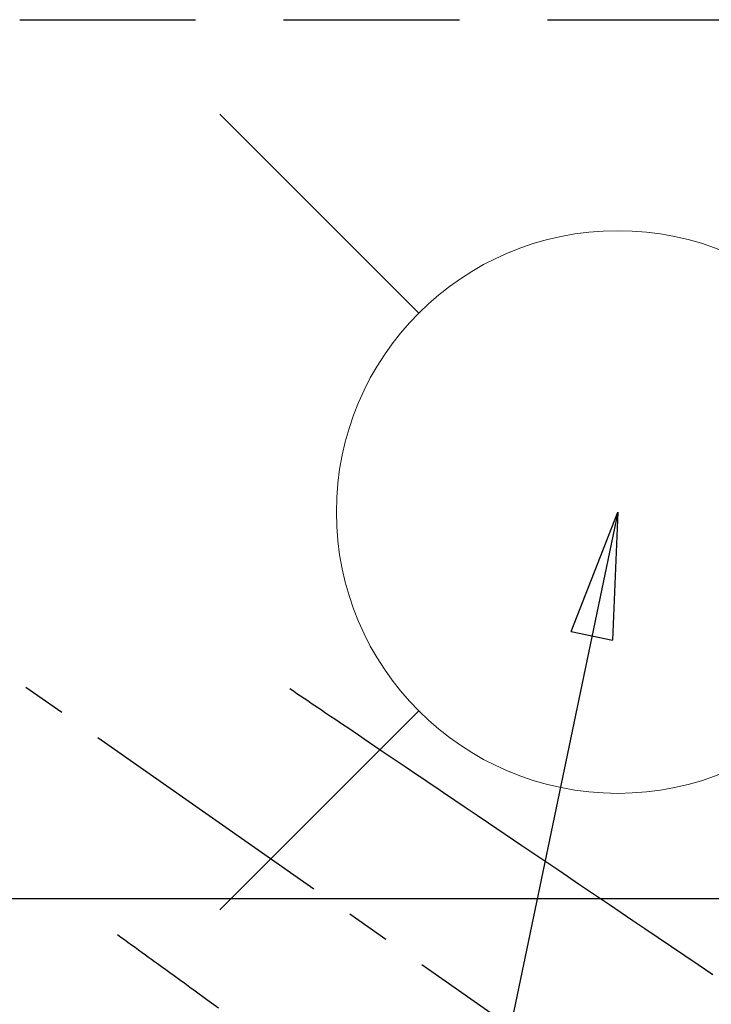
# Model space of a CAD drawing. Extents: x 0 to 26473, y -25 to 8845.
# Drawn here: x 15510 to 15608, y 7222 to 7362 of the extents above; entities that cross this region are included whole.
import ezdxf

# ---------------------------------------------------------------- set-up
doc = ezdxf.new("R2010")
doc.units = 0
doc.header["$LTSCALE"] = 50
doc.header["$MEASUREMENT"] = 0
for name, pattern in [('CENTER2', [1.125, 0.75, -0.125, 0.125, -0.125]), ('DASHED', [0.75, 0.5, -0.25]), ('HIDDEN', [0.375, 0.25, -0.125])]:
    doc.linetypes.add(name, pattern=pattern)
doc.layers.get('0').update_dxf_attribs({"linetype": 'CONTINUOUS'})
doc.layers.get('DEFPOINTS').update_dxf_attribs({"color": 146, "linetype": 'CONTINUOUS'})
for name, color, linetype in [('126-甲板', 2, 'CONTINUOUS'), ('150-機器', 8, 'CONTINUOUS'), ('160-文字', 254, 'CONTINUOUS')]:
    doc.layers.add(name, color=color, linetype=linetype)
doc.styles.add('KH001', font='txt')
doc.dimstyles.new('KH1xx030', dxfattribs={"dimscale": 30, "dimtxt": 2, "dimasz": 0.6, "dimexe": 0.3, "dimexo": 1.2, "dimgap": 0.5, "dimtad": 3, "dimdec": 1, "dimdsep": 46, "dimlunit": 6, "dimtxsty": 'KH001', "dimblk": 'DOT', "dimcen": 1, "dimdle": 1, "dimclrd": 256, "dimclre": 256, "dimclrt": 256, "dimadec": 0, "dimazin": 0, "dimtfac": 1, "dimtdec": 1, "dimtix": 1, "dimtmove": 2, "dimatfit": 3, "dimldrblk": 'CLOSEDBLANK', "dimfxl": 1, "dimtolj": 1, "dimtzin": 0, "dimlwd": -1, "dimlwe": -1, "dimarcsym": 0})

# ---------------------------------------------------------------- blocks, each defined once
blk = doc.blocks.new('F402_H')
at = {"layer": '150-機器', "color": 13, "linetype": 'CENTER2'}
blk.add_line((0, 0), (-244.02, -170.86), dxfattribs=at)
at = {"layer": '150-機器', "color": 13, "linetype": 'HIDDEN'}
for points in [[(-73.36, -25.3), (-73.88, -25.65), (-74.39, -26), (-74.9, -26.34), (-75.41, -26.69), (-75.92, -27.03), (-76.43, -27.38), (-76.94, -27.72), (-77.45, -28.07), (-77.89, -28.36), (-78.32, -28.65), (-78.75, -28.94), (-79.18, -29.24), (-79.78, -29.64), (-80.39, -30.05), (-80.99, -30.46), (-81.6, -30.87), (-82.37, -31.39), (-83.14, -31.91), (-83.92, -32.44), (-84.69, -32.96), (-86.38, -34.1), (-88.06, -35.24), (-89.75, -36.38), (-91.44, -37.52), (-92.39, -38.16), (-93.34, -38.81), (-94.29, -39.45), (-95.24, -40.09), (-96.83, -41.17), (-98.43, -42.25), (-100.02, -43.32), (-101.61, -44.4), (-102.8, -45.2), (-103.98, -46), (-105.17, -46.81), (-106.36, -47.61), (-109.05, -49.43), (-111.74, -51.25), (-114.43, -53.07), (-117.13, -54.89), (-118.8, -56.02), (-120.47, -57.15), (-122.14, -58.28), (-123.82, -59.41), (-125.72, -60.7), (-127.63, -61.99), (-129.53, -63.28), (-131.44, -64.56), (-133.5, -65.96)], [(-48.87, -60.28), (-49.37, -60.65), (-49.87, -61.01), (-50.37, -61.37), (-50.87, -61.74), (-51.37, -62.1), (-51.87, -62.46), (-52.37, -62.82), (-52.87, -63.18), (-53.29, -63.49), (-53.71, -63.79), (-54.13, -64.1), (-54.55, -64.4), (-55.14, -64.83), (-55.73, -65.26), (-56.32, -65.69), (-56.92, -66.12), (-57.67, -66.66), (-58.43, -67.21), (-59.18, -67.76), (-59.94, -68.31), (-61.59, -69.5), (-63.23, -70.7)]]:
    blk.add_lwpolyline(points, dxfattribs=at)
blk = doc.blocks.new('給水')
at = {"layer": '160-文字', "color": 4, "linetype": 'Continuous', "lineweight": 20}
for p, q in [((-56.57, 56.57), (-28.28, 28.28)), ((28.28, 28.28), (56.57, 56.57)), ((-56.57, -56.57), (-28.28, -28.28)), ((28.28, -28.28), (56.57, -56.57))]:
    blk.add_line(p, q, dxfattribs=at)
blk.add_circle((0, 0), 40, dxfattribs=at)
blk = doc.blocks.new('_ClosedBlank')
at = {"color": 0, "linetype": 'ByBlock', "lineweight": -2}
for p, q in [((-1, 0.1667), (0, 0)), ((-1, 0.1667), (-1, -0.1667)), ((0, 0), (-1, -0.1667))]:
    blk.add_line(p, q, dxfattribs=at)
blk = doc.blocks.new('_Dot')
at = {"color": 0, "linetype": 'ByBlock', "lineweight": -2}
blk.add_line((-0.5, 0), (-1, 0), dxfattribs=at)
at = {"color": 0, "linetype": 'ByBlock', "const_width": 0.5}
blk.add_lwpolyline([(-0.25, 0, 1), (0.25, 0, 1)], format="xyb", close=True, dxfattribs=at)

msp = doc.modelspace()

# ---------------------------------------------------------------- linework, layer by layer
at = {"layer": '126-甲板'}
msp.add_lwpolyline([(15815.1, 7236.57), (15135.1, 7236.57, 0.414214), (15125.1, 7226.57), (15125.1, 6811.57, 0.414214), (15135.1, 6801.57), (15815.1, 6801.57, 0.414214), (15825.1, 6811.57), (15825.1, 7226.57, 0.414214)], format="xyb", close=True, dxfattribs=at)
at = {"layer": 'DEFPOINTS', "linetype": 'DASHED'}
msp.add_lwpolyline([(15885.1, 6721.57), (14985.1, 6721.57), (14985.1, 7361.57), (15885.1, 7361.57)], close=True, dxfattribs=at)

# ---------------------------------------------------------------- block references
at = {"layer": '150-機器', "xscale": -1}
msp.add_blockref('F402_H', (15475.11, 7291.78), dxfattribs=at)
at = {"layer": '160-文字'}
msp.add_blockref('給水', (15595.1, 7291.57), dxfattribs=at)

# ---------------------------------------------------------------- leaders
at = {"layer": '160-文字', "annotation_type": 0, "has_hookline": 1, "hookline_direction": 1}
for points, text_width in [([(15785.11, 7291.57), (16018.98, 5094.23), (16000.98, 5094.23)], 1009.95), ([(15699.03, 7284.92), (15871.7, 5418.08), (15853.7, 5418.08)], 1357.46)]:
    msp.add_leader(points, dimstyle='KH1xx030', override={"dimgap": 0.5, "dimtad": 1}, dxfattribs=dict(at, text_width=text_width))
at = {"layer": '160-文字'}
msp.add_leader([(15595.1, 7291.57), (15299.45, 5874.49)], dimstyle='KH1xx030', override={"dimgap": 0.5, "dimtad": 1}, dxfattribs=at)

doc.saveas('drawing.dxf')
